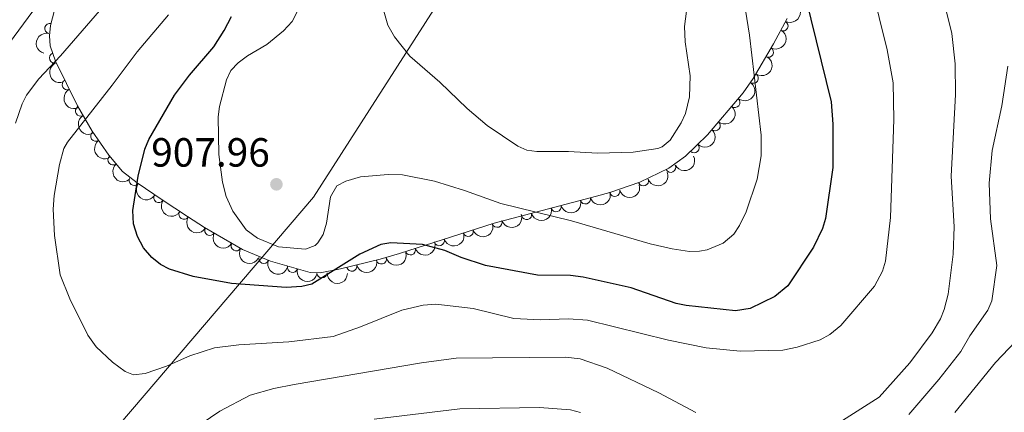
# Model space of a CAD drawing. Units: metres. Extents: x 649233 to 656193, y 693221 to 697998.
# Drawn here: x 651816 to 652058, y 697464 to 697561 of the extents above; entities that cross this region are included whole.
import ezdxf

# ---------------------------------------------------------------- set-up
doc = ezdxf.new("R2010")
doc.units = ezdxf.units.M
doc.header["$MEASUREMENT"] = 0
doc.linetypes.add('DGN Style 3', pattern=[108.28142620183486, 77.34387585845347, -30.93755034338139])
for name, color, linetype, lineweight in [('Elementos auxiliares', 7, 'Continuous', 5), ('Entidades rústicas y varios', 7, 'Continuous', 5), ('Otros límites administrativos', 7, 'Continuous', 5), ('Relieve y altimetría', 7, 'Continuous', 5), ('Textos de rotulación', 7, 'Continuous', 5)]:
    doc.layers.add(name, color=color, linetype=linetype, lineweight=lineweight)
doc.styles.add('Style-arial', font='arial.shx', dxfattribs={"bigfont": 'arialbig.shx'})

# ---------------------------------------------------------------- blocks, each defined once
blk = doc.blocks.new('5PATER')
at = {"layer": 'Relieve y altimetría', "linetype": 'Continuous', "lineweight": 5}
h = blk.add_hatch(color=250, dxfattribs=at)
edge = h.paths.add_edge_path()
edge.add_ellipse((0, 0), major_axis=(-1.095731442945027, -1.110710700472634), ratio=0.9994222409660319, start_angle=0, end_angle=360)

msp = doc.modelspace()

# ---------------------------------------------------------------- linework, layer by layer
at = {"layer": 'Elementos auxiliares', "color": 250, "linetype": 'Continuous', "lineweight": 5}
msp.add_3dface([(656193.21, 693370.9299999999), (649331.9099999999, 693221.21), (649233.1200000001, 697847.8400000001), (656089.8800000001, 697997.6100000001)], dxfattribs=at)
at = {"layer": 'Entidades rústicas y varios', "color": 92, "linetype": 'DGN Style 3', "lineweight": 5}
msp.add_polyline3d([(652004.8899999999, 697560.8900000001, 908.3100000000001), (652001.49, 697554.6400000001, 908.83), (651996.51, 697546.1100000001, 910.79), (651994.04, 697542.56, 911.0600000000001), (651985.3, 697532.26, 910.52), (651979.8500000001, 697527.01, 910.3100000000001), (651975.81, 697524.06, 910.1700000000001), (651968.7, 697520.6499999999, 909.94), (651961.31, 697518.0700000001, 909.69), (651957.99, 697517.23, 909.1), (651932.81, 697510.55, 907.4300000000001), (651909.6100000001, 697503.1499999999, 904.89), (651904.81, 697501.69, 904.98), (651895.0900000001, 697499.3200000001, 905.77), (651890.1000000001, 697498.3700000001, 905.89), (651887.6100000001, 697498.47, 905.76), (651877.8600000001, 697501.23, 904.21), (651871, 697504.0800000001, 903.25), (651861.6499999999, 697509.53, 903.61), (651857.4299999999, 697512.1799999999, 903.53), (651851.21, 697516.3, 902.85), (651845.06, 697520.52, 901.59), (651841.5, 697523.27, 900.5600000000001), (651838.1399999999, 697527.3, 899.1700000000001), (651834.04, 697533.1599999999, 897.19), (651830.4299999999, 697539.3600000001, 895.1800000000001), (651825.01, 697550.3600000001, 891.9), (651823.6599999999, 697554.1000000001, 891.11), (651823.53, 697556.6300000001, 891.07), (651823.79, 697559.1300000001, 891.16), (651824.73, 697562.8999999999, 891.25)], dxfattribs=at)
at = {"layer": 'Entidades rústicas y varios', "color": 92, "linetype": 'Continuous', "lineweight": 5, "extrusion": (-0.0663251943657871, 0.216037289393148, 0.974129795347623)}
msp.add_arc((-828019.4140083251, -462981.3661124061, 108339.722244703), 2.516055640060342, 45.36446333574665, 225.9090503451193, dxfattribs=at)
at = {"layer": 'Entidades rústicas y varios', "color": 92, "linetype": 'Continuous', "lineweight": 5}
for centre, radius, start, end in [((651823.6290826355, 697558.4039742562, 891.1717035505809), 1.250091938746998, 76.96568322253961, 256.1792376415351), ((652003.8633180042, 697559.0435447965, 908.5556588345389), 1.250091938746998, 242.419970808317, 61.63352522731241), ((652000.2549448921, 697552.5632307727, 909.5572293171634), 1.250091938746999, 240.6888470339796, 59.90240145297505), ((651824.7502866946, 697551.1369662595, 891.4891962709204), 1.250091938746998, 110.8138464022509, 290.0274008212463), ((651996.542259716, 697546.1905259178, 910.8626778415014), 1.250091938746998, 236.1369438374351, 55.35049825643051), ((651827.8816248102, 697544.5761214185, 893.2932362602592), 1.250091938746998, 117.1968866523257, 296.4104410713211), ((651831.1711152035, 697538.125944748, 895.233431246351), 1.250091938746998, 121.1766103274837, 300.3901647464791), ((651992.0316277081, 697540.2233087921, 910.8869173354715), 1.250091938746999, 230.6501012755655, 49.86365569456096), ((651987.182973746, 697534.5092200264, 910.5873437497028), 1.250091938746999, 230.6501012755655, 49.86365569456096), ((651834.9084944776, 697531.9527214558, 897.2560116420575), 1.250091938746999, 125.9450555572752, 305.1586099762706), ((651982.0001108933, 697529.1082979313, 910.358718979837), 1.250091938746999, 224.8953370845734, 44.10889150356884), ((651839.1566876746, 697526.1110471021, 899.2536085418828), 1.250091938746998, 130.7857140319125, 309.9992684509079), ((651976.2610469356, 697524.2979630644, 910.1484436309304), 1.250091938746998, 206.5888260071517, 25.80238042614707), ((651844.3503698397, 697521.0928227948, 901.0953352808781), 1.250091938746998, 143.2810832664866, 322.494637685482), ((651969.5416291049, 697520.9644950461, 909.9288088982836), 1.250091938746999, 200.2112997046999, 19.42485412369535), ((651850.3964023017, 697516.8819352917, 902.4701133820773), 1.250091938746999, 146.5090710149984, 325.7226254339938), ((651962.4974147351, 697518.3905553236, 909.6867474471686), 1.250091938746999, 195.1647155632236, 14.37826998221897), ((651948.0566351917, 697514.6149636996, 908.3614818931844), 1.250091938746999, 195.8239083032557, 15.03746272225112), ((651955.2910265452, 697516.5341747496, 908.8412846557023), 1.250091938746999, 195.8239083032557, 15.03746272225112), ((651856.5951875201, 697512.7563647737, 903.3237502178413), 1.250091938746998, 147.4464898813231, 326.6600443003185), ((651940.8222438381, 697512.6957526496, 907.8816791306665), 1.250091938746999, 195.8239083032557, 15.03746272225112), ((651933.5771063019, 697510.8151592009, 907.3843935174338), 1.250091938746998, 198.6570511593937, 17.87060557838909), ((651862.9492822469, 697508.7952471238, 903.6018877540612), 1.250091938746998, 150.7287785086549, 329.9423329276502), ((651926.470337512, 697508.5483450182, 906.6063248654395), 1.250091938746998, 198.6570511593937, 17.87060557838909), ((651869.4252984922, 697505.020456906, 903.3525438130637), 1.250091938746998, 150.7287785086549, 329.9423329276502), ((651919.3635687223, 697506.2815308354, 905.8282562134453), 1.250091938746998, 198.6570511593937, 17.87060557838909), ((651912.2567999326, 697504.0147166527, 905.0501875614511), 1.250091938746998, 198.6570511593937, 17.87060557838909), ((651876.2046360024, 697501.938851163, 903.815932140641), 1.250091938746998, 158.4056273969881, 337.6191818159836), ((651897.8461179868, 697500.0120983091, 905.6442150354335), 1.250091938746999, 194.6690515061078, 13.8826059251032), ((651905.1100364954, 697501.7832389332, 905.0538348274277), 1.250091938746999, 194.6690515061078, 13.8826059251032), ((651883.2758292183, 697499.7171806705, 904.8791354262527), 1.250091938746999, 165.1605679950214, 344.3741224140168), ((651890.5291743618, 697498.3722901084, 905.8472279202973), 1.250091938746998, 178.6663621175684, 357.8799165365638)]:
    msp.add_arc(centre, radius, start, end, dxfattribs=at)
at = {"layer": 'Entidades rústicas y varios', "color": 92, "linetype": 'Continuous', "lineweight": 5, "extrusion": (0.1184575823190922, -0.1924550415216857, 0.9741297953476229)}
msp.add_arc((920739.4734201836, 246049.6707695703, -56166.87438246464), 2.516055640060342, 45.36446333574666, 225.9090503451193, dxfattribs=at)
at = {"layer": 'Entidades rústicas y varios', "color": 92, "linetype": 'Continuous', "lineweight": 5, "extrusion": (-0.05976860691020146, 0.2179423213696965, 0.9741297953476229)}
msp.add_arc((-813272.2860821855, -487131.2071974307, 113943.2938718124), 2.516055640060342, 45.36446333574663, 225.9090503451193, dxfattribs=at)
at = {"layer": 'Entidades rústicas y varios', "color": 92, "linetype": 'Continuous', "lineweight": 5, "extrusion": (-0.04228371600484726, 0.2219982639049676, 0.974129795347623)}
msp.add_arc((-770999.2642123556, -548461.457771261, 128172.6942445974), 2.516055640060342, 45.36446333574664, 225.9090503451193, dxfattribs=at)
at = {"layer": 'Entidades rústicas y varios', "color": 92, "linetype": 'Continuous', "lineweight": 5, "extrusion": (0.2055772762908472, -0.09385694054695681, 0.974129795347623)}
msp.add_arc((905256.9405506974, -295202.1754969074, 69398.9564899305), 2.516055640060341, 45.36446333574664, 225.9090503451193, dxfattribs=at)
at = {"layer": 'Entidades rústicas y varios', "color": 92, "linetype": 'Continuous', "lineweight": 5, "extrusion": (-0.02086313473779932, 0.2250241574251766, 0.9741297953476231)}
for centre in [(-713606.657456336, -617755.5345111708, 144248.3146121954), (-713601.3019889056, -617750.495761845, 144246.8381387506)]:
    msp.add_arc(centre, 2.516055640060343, 45.36446333574664, 225.9090503451193, dxfattribs=at)
at = {"layer": 'Entidades rústicas y varios', "color": 92, "linetype": 'Continuous', "lineweight": 5, "extrusion": (0.2147373998415776, -0.07042010313310153, 0.974129795347623)}
msp.add_arc((865926.5547651317, -391413.825712361, 91721.03612078968), 2.516055640060342, 45.36446333574663, 225.9090503451192, dxfattribs=at)
at = {"layer": 'Entidades rústicas y varios', "color": 92, "linetype": 'Continuous', "lineweight": 5, "extrusion": (0.2191069955271256, -0.05534678244554397, 0.974129795347623)}
msp.add_arc((835931.9683316473, -449017.4351769295, 105086.5412584285), 2.516055640060342, 45.36446333574666, 225.9090503451193, dxfattribs=at)
at = {"layer": 'Entidades rústicas y varios', "color": 92, "linetype": 'Continuous', "lineweight": 5, "extrusion": (0.001805362490122683, 0.2259820401763766, 0.9741297953476229)}
msp.add_arc((-646391.4980216651, -684332.8823802168, 159693.11148484), 2.516055640060342, 45.36446333574663, 225.9090503451193, dxfattribs=at)
at = {"layer": 'Entidades rústicas y varios', "color": 92, "linetype": 'Continuous', "lineweight": 5, "extrusion": (0.2229495449335633, -0.03694106427697087, 0.9741297953476229)}
msp.add_arc((794698.4392683114, -515159.4202557645, 120432.9564443422), 2.516055640060341, 45.36446333574665, 225.9090503451193, dxfattribs=at)
at = {"layer": 'Entidades rústicas y varios', "color": 92, "linetype": 'Continuous', "lineweight": 5, "extrusion": (0.07269502981472538, 0.213977976568231, 0.9741297953476229)}
msp.add_arc((-392950.6029779372, -847460.6913478888, 197537.0634471593), 2.516055640060343, 45.36446333574666, 225.9090503451193, dxfattribs=at)
at = {"layer": 'Entidades rústicas y varios', "color": 92, "linetype": 'Continuous', "lineweight": 5, "extrusion": (0.2252716050033802, -0.01799571602352273, 0.9741297953476231)}
msp.add_arc((747214.9076806809, -578651.3190049708, 135164.5500607574), 2.516055640060342, 45.36446333574663, 225.9090503451193, dxfattribs=at)
at = {"layer": 'Entidades rústicas y varios', "color": 92, "linetype": 'Continuous', "lineweight": 5, "extrusion": (0.09601364843774507, 0.2045788873018703, 0.974129795347623)}
msp.add_arc((-293855.8867441024, -884728.4329031741, 206182.6150220281), 2.516055640060342, 45.36446333574665, 225.9090503451193, dxfattribs=at)
at = {"layer": 'Entidades rústicas y varios', "color": 92, "linetype": 'Continuous', "lineweight": 5, "extrusion": (0.2238292743044279, 0.0311704632681551, 0.9741297953476231)}
msp.add_arc((600943.3967188448, -722430.3861913923, 168521.8764292812), 2.516055640060342, 45.36446333574663, 225.9090503451193, dxfattribs=at)
at = {"layer": 'Entidades rústicas y varios', "color": 92, "linetype": 'Continuous', "lineweight": 5, "extrusion": (0.1136373704122617, 0.1953399341194336, 0.9741297953476229)}
msp.add_arc((-212801.0798620885, -906472.7156903525, 211226.8423463296), 2.516055640060341, 45.36446333574664, 225.9090503451193, dxfattribs=at)
at = {"layer": 'Entidades rústicas y varios', "color": 92, "linetype": 'Continuous', "lineweight": 5, "extrusion": (0.1113824968633799, 0.1966343846037041, 0.9741297953476231)}
for centre in [(-223489.8124777268, -904022.9931750917, 210657.6610902302), (-223484.4637119569, -904018.0015456707, 210656.0105326073), (-223479.114946187, -904013.0099162498, 210654.3599749844)]:
    msp.add_arc(centre, 2.516055640060342, 45.36446333574663, 225.9090503451192, dxfattribs=at)
at = {"layer": 'Entidades rústicas y varios', "color": 92, "linetype": 'Continuous', "lineweight": 5, "extrusion": (0.2217189574155737, 0.04372465824393879, 0.974129795347623)}
msp.add_arc((558213.1803966411, -754251.9010175447, 175905.589699518), 2.516055640060342, 45.36446333574665, 225.9090503451193, dxfattribs=at)
at = {"layer": 'Entidades rústicas y varios', "color": 92, "linetype": 'Continuous', "lineweight": 5, "extrusion": (0.1015272049247506, 0.2018994018717389, 0.974129795347623)}
for centre in [(-269080.3946804483, -892142.9758073282, 207900.1095428842), (-269075.0638558557, -892138.0686897438, 207898.1724042285), (-269069.733031263, -892133.1615721593, 207896.2352655728), (-269064.4022066704, -892128.2544545748, 207894.2981269172)]:
    msp.add_arc(centre, 2.516055640060341, 45.36446333574663, 225.9090503451192, dxfattribs=at)
at = {"layer": 'Entidades rústicas y varios', "color": 92, "linetype": 'Continuous', "lineweight": 5, "extrusion": (0.2209739335735919, 0.04734619833748047, 0.9741297953476229)}
msp.add_arc((545462.2457150652, -763052.1208553979, 177948.036959593), 2.516055640060343, 45.36446333574662, 225.9090503451192, dxfattribs=at)
at = {"layer": 'Entidades rústicas y varios', "color": 92, "linetype": 'Continuous', "lineweight": 5, "extrusion": (0.2179006135672774, 0.05992048416862397, 0.9741297953476229)}
for centre in [(499700.9767295647, -792227.8056475358, 184716.815964868), (499695.6199476594, -792232.9696996771, 184717.7580121616)]:
    msp.add_arc(centre, 2.516055640060342, 45.36446333574667, 225.9090503451193, dxfattribs=at)
at = {"layer": 'Entidades rústicas y varios', "color": 92, "linetype": 'Continuous', "lineweight": 5, "extrusion": (0.1153229769582279, 0.1943495634198603, 0.974129795347623)}
for centre in [(-204700.4108528346, -908190.6608959173, 211620.634057066), (-204695.0677395089, -908185.4328062652, 211620.0272469034)]:
    msp.add_arc(centre, 2.516055640060342, 45.36446333574662, 225.9090503451192, dxfattribs=at)
at = {"layer": 'Entidades rústicas y varios', "color": 92, "linetype": 'Continuous', "lineweight": 5, "extrusion": (0.2079431034181654, 0.0884918502282578, 0.974129795347623)}
msp.add_arc((386542.2118409961, -850161.0494654507, 198157.0212816265), 2.516055640060342, 45.36446333574664, 225.9090503451193, dxfattribs=at)
at = {"layer": 'Entidades rústicas y varios', "color": 92, "linetype": 'Continuous', "lineweight": 5, "extrusion": (0.1960909490628392, 0.1123364656362003, 0.9741297953476229)}
msp.add_arc((281174.9526701361, -888553.1123409614, 207064.7220822936), 2.516055640060342, 45.36446333574664, 225.9090503451193, dxfattribs=at)
at = {"layer": 'Entidades rústicas y varios', "color": 92, "linetype": 'Continuous', "lineweight": 5, "extrusion": (0.1644328370628406, 0.155025752413796, 0.9741297953476229)}
msp.add_arc((60317.98035371007, -927948.2135786228, 216205.0210223757), 2.516055640060343, 45.36446333574664, 225.9090503451193, dxfattribs=at)
at = {"layer": 'Otros límites administrativos', "color": 250, "linetype": 'Continuous', "lineweight": 5, "ltscale": 0.5}
msp.add_polyline3d([(651160.03, 696944.49, 887.8100000000001), (651296.71, 696993.3300000001, 876.8100000000001), (651315.97, 697011.99, 882.14), (651342.3700000001, 697030.24, 885.19), (651387.1100000001, 697055.28, 888.1800000000001), (651430.0700000001, 697067.9099999999, 883.1700000000001), (651471.4099999999, 697079.48, 882.72), (651491.19, 697085.05, 880.0500000000001), (651522.99, 697079.78, 882.2), (651573.52, 697094.1799999999, 889.1), (651636.95, 697114.95, 890.6700000000001), (651653.05, 697184.05, 880.29), (651656.74, 697205.03, 877.94), (651690.24, 697257.47, 870.94), (651727.3300000001, 697317.28, 879.44), (651752.1799999999, 697340.31, 880.07), (651816.79, 697435.8300000001, 885.3000000000001), (651837.74, 697457.6000000001, 891.5500000000001), (651888.44, 697516.9299999999, 905.83), (651931.78, 697584.5700000001, 914.16), (651953.96, 697666.8300000001, 923.2), (651888.5, 697806.6300000001, 916.32), (651942.28, 697906.3500000001, 910.03)], dxfattribs=at)
at = {"layer": 'Relieve y altimetría', "color": 30, "linetype": 'Continuous', "lineweight": 5, "flags": 128}
for points, elevation in [([(651815.1499999999, 697535.1699999999), (651816.8, 697539.8900000001), (651817.8899999999, 697542.02), (651820.9199999999, 697546), (651826.25, 697551.6400000001), (651841.1100000001, 697568.9299999999), (651846.3899999999, 697576.01), (651850.9199999999, 697585.46), (651852.3999999999, 697590.26), (651853.19, 697594.95), (651853.4199999999, 697610.53), (651854.3400000001, 697622.23), (651855.8400000001, 697635.3700000001), (651855.8400000001, 697652.5800000001), (651855.3400000001, 697661.25), (651853.3200000001, 697671.1599999999), (651849.3700000001, 697683.7), (651846.9199999999, 697694.6100000001), (651843.02, 697708.29), (651838.24, 697719.79), (651834.72, 697727.23), (651832.45, 697730.6000000001), (651829.8500000001, 697733.6300000001), (651822.0700000001, 697740.8300000001)], 890), ([(651798.51, 697460.25), (651798.6699999999, 697479.3400000001), (651798.06, 697508.44), (651798.8600000001, 697520.25), (651799.6000000001, 697525.6100000001), (651801.24, 697531.97), (651802.3600000001, 697534.96), (651805.75, 697542.9199999999), (651808.1100000001, 697547.4199999999), (651827.1799999999, 697573.29), (651831.5900000001, 697580.24), (651835.8, 697591.8), (651836.8800000001, 697597.3500000001), (651841, 697639.3800000001), (651840.8, 697655.55), (651840.02, 697661.0800000001), (651838.54, 697667.1799999999), (651831.98, 697689.1300000001), (651827.99, 697701.54), (651823.8400000001, 697711.05), (651820.75, 697717.27), (651817.47, 697721.51), (651809.6499999999, 697728.3600000001), (651794.99, 697738.8900000001)], 885), ([(652040.25, 697577.72), (652045.3500000001, 697557.19), (652046.1499999999, 697549.71), (652046.26, 697542.22), (652045.22, 697522.1100000001), (652045.9299999999, 697509.69), (652045.69, 697502.9299999999), (652044.49, 697493.1400000001), (652043.52, 697489.3800000001), (652042.5800000001, 697487.0700000001), (652040.54, 697483.6599999999), (652035.04, 697476.3), (652027.51, 697467.8400000001), (652014.8700000001, 697459.81)], 890), ([(652023.69, 697576.77), (652029.45, 697553.1300000001), (652030.9199999999, 697545.06), (652031.0800000001, 697536.05), (652030.31, 697512), (652029.04, 697501.22), (652028.31, 697498.8200000001), (652026.3899999999, 697495.0900000001), (652018.04, 697485.46), (652015.3800000001, 697483.19), (652012.97, 697481.9299999999), (652007.3800000001, 697480.1400000001), (652003.8200000001, 697479.4099999999), (651993.3200000001, 697479.1400000001), (651984.98, 697479.95), (651975.6799999999, 697481.8600000001), (651955.77, 697486.76), (651951.1300000001, 697487.0900000001), (651944.26, 697486.81), (651937.6799999999, 697487.1200000001), (651927.7, 697489.6100000001), (651918.49, 697490.6599999999), (651915.4299999999, 697490.44), (651910.1300000001, 697489.22), (651900.01, 697485.0900000001), (651893.24, 697482.77), (651882.3600000001, 697481.3999999999), (651870.1100000001, 697480.7), (651864.0700000001, 697479.9199999999), (651858.0700000001, 697478.02), (651852.31, 697475.48), (651847.06, 697473.6200000001), (651844.1699999999, 697473.31), (651842.1100000001, 697474.1300000001), (651839.01, 697476.46), (651834.98, 697480.22), (651832.99, 697483.0900000001), (651828.55, 697491.96), (651826.1499999999, 697497.8900000001), (651824.72, 697507.5700000001), (651824.4199999999, 697513.98), (651824.6699999999, 697517.3800000001), (651825.98, 697525.02), (651827.05, 697528.9099999999), (651827.94, 697530.44), (651838.8999999999, 697544.45), (651845.1200000001, 697552.7), (651852.75, 697561.75)], 895), ([(651981.3200000001, 697571.52), (651979.6300000001, 697558.8600000001), (651979.8, 697555.1200000001), (651981.06, 697546.79), (651980.8800000001, 697541.6200000001), (651979.9199999999, 697537.51), (651978.8600000001, 697535.25), (651976.1100000001, 697530.98), (651974.1699999999, 697529.3200000001), (651973.0700000001, 697528.8900000001), (651967.02, 697528.02), (651958.27, 697527.8), (651951.1100000001, 697528.2), (651943.3500000001, 697528.1499999999), (651940.8800000001, 697528.54), (651938.6399999999, 697529.49), (651931.0900000001, 697534.53), (651926.25, 697538.71), (651919.51, 697545.24), (651912.0900000001, 697551.6000000001), (651908.3600000001, 697556.31), (651906.72, 697559.1799999999), (651905.74, 697562.6300000001)], 910), ([(651993.9199999999, 697567.54), (651995.6100000001, 697556.74), (651998.46, 697532.1799999999), (651998.48, 697527.0800000001), (651997.5, 697521.3900000001), (651994.78, 697513.3900000001), (651993.1300000001, 697509.96), (651991.75, 697507.8900000001), (651989.1300000001, 697505.7), (651985.22, 697504.05), (651983.3500000001, 697503.6799999999), (651980.8400000001, 697503.5800000001), (651976.6399999999, 697504.28), (651971.23, 697505.53), (651951.8899999999, 697511.1799999999), (651934.45, 697515.3700000001), (651925.55, 697518.6000000001), (651918.19, 697520.8700000001), (651910.3300000001, 697522.45), (651906.75, 697522.56), (651899.95, 697521.94), (651896.3899999999, 697520.8700000001), (651894.1699999999, 697519.74), (651892.5800000001, 697517.05), (651891.6200000001, 697510.5700000001), (651890.81, 697507.8300000001), (651889.52, 697505.72), (651888.81, 697505.0800000001), (651886.46, 697504.2), (651879.79, 697504.76), (651874.6399999999, 697506.8600000001), (651871.8899999999, 697508.8999999999), (651868.6000000001, 697513.51), (651866.95, 697517.1200000001), (651866.03, 697520.6100000001), (651865.1399999999, 697527.45), (651864.98, 697536.72), (651865.29, 697539.2), (651867.05, 697545.78), (651868.1000000001, 697548.04), (651869.9099999999, 697550), (651872.24, 697551.72), (651876.96, 697554.45), (651881.03, 697557.8300000001), (651883.1699999999, 697560.1300000001), (651886.6699999999, 697566.9099999999)], 905), ([(652059.1599999999, 697549.1499999999), (652057.6200000001, 697539.3700000001), (652055.3, 697528.45), (652054.52, 697520.44), (652054.8999999999, 697511.6599999999), (652056.44, 697500.1799999999), (652055.1799999999, 697491.51), (652054.24, 697489.19), (652049.8300000001, 697482.8700000001), (652047.55, 697479.04), (652042.1699999999, 697472.1400000001), (652034.8300000001, 697463.5800000001)], 885), ([(652062.7, 697483.21), (652056.1399999999, 697476.3600000001), (652046.1399999999, 697464.05)], 880), ([(651982.44, 697464.06), (651973.3400000001, 697468.8600000001), (651960.6399999999, 697474.96), (651953.97, 697477.24), (651950.3800000001, 697477.69), (651923.48, 697477.44), (651914.98, 697476.28), (651883.6499999999, 697470.94), (651878.6399999999, 697469.9199999999), (651872.8500000001, 697468.28), (651865.44, 697464.4299999999), (651856, 697457.98)], 890), ([(651954.04, 697464.1000000001), (651951.6100000001, 697464.7), (651943.99, 697465.26), (651924.45, 697464.97), (651903.3600000001, 697462.44)], 885)]:
    msp.add_lwpolyline(points, dxfattribs=dict(at, elevation=elevation))
at = {"layer": 'Relieve y altimetría', "color": 30, "linetype": 'Continuous', "lineweight": 25, "elevation": 900, "flags": 128}
msp.add_lwpolyline([(652006.99, 697575.77), (652015.6799999999, 697540.4099999999), (652016.1499999999, 697534.8700000001), (652016.1300000001, 697524.21), (652014.3, 697511.6799999999), (652013.5800000001, 697509.29), (652011.3500000001, 697504.6499999999), (652005.03, 697495.19), (652001.8300000001, 697492.5800000001), (651995.75, 697489.5900000001), (651992.1799999999, 697489.02), (651980.0700000001, 697490.3600000001), (651977.6100000001, 697490.8500000001), (651966.55, 697494.6499999999), (651954.7, 697497.3400000001), (651951.5800000001, 697497.71), (651943.5, 697497.79), (651930.69, 697500.1400000001), (651924.76, 697502.1499999999), (651920.76, 697503.8999999999), (651915.22, 697505.3600000001), (651907.44, 697505.74), (651904.98, 697505.3200000001), (651899.8200000001, 697502.94), (651888.02, 697495.55), (651885.5800000001, 697495.03), (651881.73, 697494.77), (651868.26, 697495.75), (651858.8400000001, 697497.44), (651853.05, 697499.26), (651850.8500000001, 697500.44), (651848.69, 697502.1300000001), (651846.6699999999, 697504.54), (651845.1799999999, 697507.3300000001), (651844.1399999999, 697510.3700000001), (651844, 697513.71), (651845.3600000001, 697522.1300000001), (651846.96, 697528.79), (651847.9199999999, 697531.1100000001), (651854.25, 697542.02), (651857.96, 697546.9199999999), (651863.94, 697553.9299999999), (651866.4299999999, 697557.8800000001), (651868.25, 697561.3200000001)], dxfattribs=at)

# ---------------------------------------------------------------- block references
at = {"layer": 'Relieve y altimetría', "color": 250, "linetype": 'Continuous', "lineweight": 5}
msp.add_blockref('5PATER', (651879.3200000001, 697520.1200000001, 907.96), dxfattribs=at)

# ---------------------------------------------------------------- texts
at = {"layer": 'Textos de rotulación', "color": 250, "linetype": 'Continuous', "lineweight": 5, "style": 'Style-arial'}
msp.add_text('907.96', height=7.000020000000001, dxfattribs=at).set_placement((651848.54, 697524.46, 907.96))

doc.saveas('drawing.dxf')
